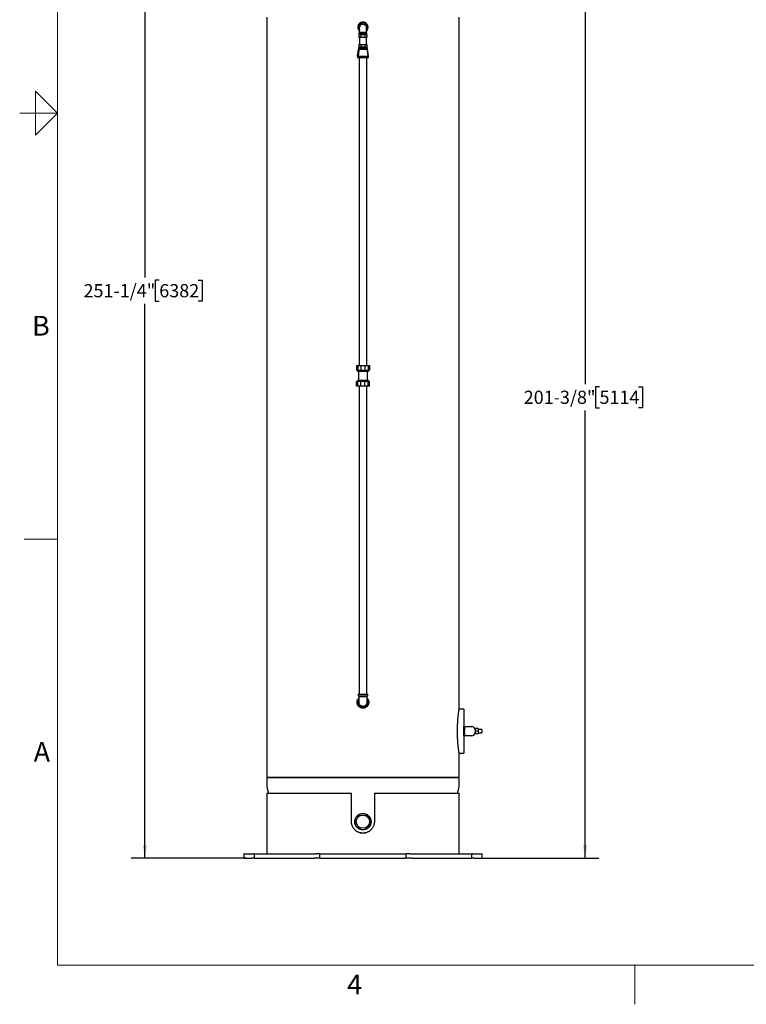
# Model space of a CAD drawing. Units: inches. Extents: x 0.1 to 22.1, y 0.1 to 17.1.
# Drawn here: x 0.1 to 6.7, y 0.1 to 9.1 of the extents above; entities that cross this region are included whole.
import ezdxf

# ---------------------------------------------------------------- set-up
doc = ezdxf.new("R2010")
doc.units = ezdxf.units.IN
doc.header["$MEASUREMENT"] = 0
doc.layers.add('7', color=7, linetype='Continuous', lineweight=25)
doc.styles.add('SLDTEXTSTYLE0', font='TXT', dxfattribs={"width": 0.75})
doc.styles.add('SLDTEXTSTYLE2', font='TXT', dxfattribs={"width": 0.8625})
doc.dimstyles.new('SLDDIMSTYLE2', dxfattribs={"dimtxt": 0.12, "dimasz": 0.12, "dimexe": 0, "dimexo": 0.0625, "dimgap": 0.03, "dimtad": 0, "dimtih": 1, "dimtoh": 1, "dimdec": 6, "dimlfac": 24, "dimrnd": 1e-09, "dimzin": 12, "dimdsep": 46, "dimlunit": 5, "dimtxsty": 'SLDTEXTSTYLE0', "dimsah": 1, "dimcen": 0.09, "dimadec": 0, "dimazin": 3, "dimtfac": 1, "dimtofl": 0, "dimtmove": 0, "dimatfit": 3, "dimfxl": 0, "dimfrac": 2, "dimtolj": 1, "dimtzin": 12, "dimarcsym": 0})

# ---------------------------------------------------------------- blocks, each defined once
blk = doc.blocks.new('_D_1')
at = {"layer": '7'}
for p, q in [((2.6973, 11.9218), (1.1184, 11.9218)), ((1.2434, 11.9218), (1.2434, 6.737)), ((1.3741, 6.7126), (1.3375, 6.7126)), ((1.3375, 6.7126), (1.3375, 6.5221)), ((1.7287, 6.7126), (1.7653, 6.7126)), ((1.7653, 6.7126), (1.7653, 6.5221)), ((1.2434, 1.4531), (1.2434, 6.4977)), ((1.3375, 6.5221), (1.3741, 6.5221)), ((1.7653, 6.5221), (1.7287, 6.5221)), ((2.1649, 1.4531), (1.1184, 1.4531))]:
    blk.add_line(p, q, dxfattribs=at)
for points in [[(1.2434, 11.9218), (1.2234, 11.8018), (1.2634, 11.8018)], [(1.2434, 1.4531), (1.2634, 1.5731), (1.2234, 1.5731)]]:
    blk.add_solid(points, dxfattribs=at)
at = {"layer": '7', "char_height": 0.12, "attachment_point": 1, "style": 'SLDTEXTSTYLE0'}
for s, insert in [('251-1/4"', (0.685, 6.6768)), ('6382', (1.3741, 6.6768))]:
    blk.add_mtext(s, dxfattribs=dict(at, insert=insert))
blk = doc.blocks.new('_D_2')
at = {"layer": '7'}
for p, q in [((4.6234, 9.8426), (5.3723, 9.8426)), ((5.2473, 9.8426), (5.2473, 5.7675)), ((5.378, 5.7431), (5.3414, 5.7431)), ((5.3414, 5.7431), (5.3414, 5.5526)), ((5.7326, 5.7431), (5.7692, 5.7431)), ((5.7692, 5.7431), (5.7692, 5.5526)), ((5.2473, 1.4531), (5.2473, 5.5282)), ((5.3414, 5.5526), (5.378, 5.5526)), ((5.7692, 5.5526), (5.7326, 5.5526)), ((4.288, 1.4531), (5.3723, 1.4531))]:
    blk.add_line(p, q, dxfattribs=at)
for points in [[(5.2473, 9.8426), (5.2273, 9.7226), (5.2673, 9.7226)], [(5.2473, 1.4531), (5.2673, 1.5731), (5.2273, 1.5731)]]:
    blk.add_solid(points, dxfattribs=at)
at = {"layer": '7', "char_height": 0.12, "attachment_point": 1, "style": 'SLDTEXTSTYLE0'}
for s, insert in [('201-3/8"', (4.6888, 5.7073)), ('5114', (5.378, 5.7073))]:
    blk.add_mtext(s, dxfattribs=dict(at, insert=insert))

msp = doc.modelspace()

# ---------------------------------------------------------------- linework, layer by layer
at = {"color": 7, "linetype": 'Continuous', "lineweight": 25}
for p, q in [((2.3514517, 9.10409795), (2.3514517, 2.1926396)), ((3.20974625, 9.05395612), (3.18321996, 9.0193514)), ((3.25297798, 9.04828586), (3.20974625, 9.05395612)), ((3.26968342, 9.00801127), (3.25297798, 9.04828586)), ((4.10145169, 2.81267995), (4.10145169, 9.10409795)), ((3.18321996, 9.0193514), (3.19660794, 8.98707455)), ((3.18957669, 8.96368129), (3.18957669, 8.95118113)), ((3.18957669, 8.96368129), (3.26332669, 8.96368129)), ((3.22269921, 9.04107698), (3.22225883, 9.04107346)), ((3.22269921, 9.04107698), (3.23020417, 9.04107698)), ((3.22269921, 8.96993118), (3.23020417, 8.96993118)), ((3.23020417, 9.04107698), (3.23064456, 9.04107346)), ((3.25629544, 8.99054601), (3.26968342, 9.00801127)), ((3.26332669, 8.95118113), (3.26332669, 8.96368129)), ((3.18957669, 8.95118113), (3.26332669, 8.95118113)), ((3.1903673, 8.94597277), (3.1903673, 8.91993133)), ((3.2084095, 8.94597277), (3.1903673, 8.94597277)), ((3.1993884, 8.91993133), (3.1903673, 8.91993133)), ((3.19520169, 8.91993133), (3.19520169, 8.85743132)), ((3.19905586, 8.95118113), (3.19905586, 8.94597277)), ((3.2084095, 8.91993133), (3.1993884, 8.91993133)), ((3.2084095, 8.94597277), (3.2084095, 8.91993133)), ((3.24449389, 8.94597277), (3.2084095, 8.94597277)), ((3.22645169, 8.91993133), (3.2084095, 8.91993133)), ((3.24449389, 8.91993133), (3.22645169, 8.91993133)), ((3.24449389, 8.94597277), (3.24449389, 8.91993133)), ((3.26253609, 8.94597277), (3.24449389, 8.94597277)), ((3.25351499, 8.91993133), (3.24449389, 8.91993133)), ((3.26253609, 8.91993133), (3.25351499, 8.91993133)), ((3.25384753, 8.94597277), (3.25384753, 8.95118113)), ((3.25770169, 8.85743132), (3.25770169, 8.91993133)), ((3.26253609, 8.94597277), (3.26253609, 8.91993133)), ((3.17715794, 8.75159788), (3.18593153, 8.81443189)), ((3.18582669, 8.82618112), (3.18582669, 8.81368135)), ((3.18582669, 8.82618112), (3.26707669, 8.82618112)), ((3.18593153, 8.81443189), (3.18593153, 8.81368135)), ((3.18593153, 8.81368135), (3.26697186, 8.81368135)), ((3.1903673, 8.85743132), (3.1903673, 8.83138949)), ((3.1903673, 8.85743132), (3.1993884, 8.85743132)), ((3.2084095, 8.83138949), (3.1903673, 8.83138949)), ((3.19905586, 8.83138949), (3.19905586, 8.82618112)), ((3.1993884, 8.85743132), (3.2084095, 8.85743132)), ((3.2084095, 8.85743132), (3.2084095, 8.83138949)), ((3.2084095, 8.85743132), (3.22645169, 8.85743132)), ((3.24449389, 8.83138949), (3.2084095, 8.83138949)), ((3.22645169, 8.85743132), (3.24449389, 8.85743132)), ((3.24449389, 8.85743132), (3.24449389, 8.83138949)), ((3.24449389, 8.85743132), (3.25351499, 8.85743132)), ((3.26253609, 8.83138949), (3.24449389, 8.83138949)), ((3.25351499, 8.85743132), (3.26253609, 8.85743132)), ((3.25384753, 8.82618112), (3.25384753, 8.83138949)), ((3.26253609, 8.85743132), (3.26253609, 8.83138949)), ((3.26697186, 8.81443189), (3.26697186, 8.81368135)), ((3.27574544, 8.75159788), (3.26697186, 8.81443189)), ((3.26707669, 8.81368135), (3.26707669, 8.82618112)), ((3.17666003, 8.75159788), (3.17666003, 8.73743121)), ((3.17666003, 8.75159788), (3.27624336, 8.75159788)), ((3.17666003, 8.73743121), (3.27624336, 8.73743121)), ((3.19186836, 8.73743121), (3.19186836, 5.93534783)), ((3.26103503, 5.93534783), (3.26103503, 8.73743121)), ((3.27624336, 8.73743121), (3.27624336, 8.75159788)), ((3.16758076, 5.93534783), (3.16758076, 5.89368129)), ((3.16758076, 5.93534783), (3.17882411, 5.93534783)), ((3.17882411, 5.93534783), (3.17882411, 5.89368129)), ((3.17882411, 5.93534783), (3.20825958, 5.93534783)), ((3.20825958, 5.93534783), (3.20825958, 5.89368129)), ((3.20825958, 5.93534783), (3.24464381, 5.93534783)), ((3.24464381, 5.93534783), (3.24464381, 5.89368129)), ((3.24464381, 5.93534783), (3.27407928, 5.93534783)), ((3.27407928, 5.93534783), (3.27407928, 5.89368129)), ((3.27407928, 5.93534783), (3.28532262, 5.93534783)), ((3.28532262, 5.93534783), (3.28532262, 5.89368129)), ((3.16758076, 5.89368129), (3.17882411, 5.89368129)), ((3.17697253, 5.89368129), (3.17697253, 5.88326456)), ((3.27593086, 5.88326456), (3.17697253, 5.88326456)), ((3.17882411, 5.89368129), (3.20825958, 5.89368129)), ((3.18478503, 5.88326456), (3.18478503, 5.79993128)), ((3.20825958, 5.89368129), (3.24464381, 5.89368129)), ((3.24464381, 5.89368129), (3.27407928, 5.89368129)), ((3.26811836, 5.79993128), (3.26811836, 5.88326456)), ((3.27407928, 5.89368129), (3.28532262, 5.89368129)), ((3.27593086, 5.88326456), (3.27593086, 5.89368129)), ((3.16758076, 5.74784801), (3.16758076, 5.78951455)), ((3.17882411, 5.78951455), (3.16758076, 5.78951455)), ((3.17882411, 5.74784801), (3.16758076, 5.74784801)), ((3.17697253, 5.79993128), (3.17697253, 5.78951455)), ((3.27593086, 5.79993128), (3.17697253, 5.79993128)), ((3.17882411, 5.74784801), (3.17882411, 5.78951455)), ((3.20825958, 5.78951455), (3.17882411, 5.78951455)), ((3.20825958, 5.74784801), (3.17882411, 5.74784801)), ((3.19186836, 5.74784801), (3.19186836, 2.94576458)), ((3.20825958, 5.74784801), (3.20825958, 5.78951455)), ((3.24464381, 5.78951455), (3.20825958, 5.78951455)), ((3.24464381, 5.74784801), (3.20825958, 5.74784801)), ((3.24464381, 5.74784801), (3.24464381, 5.78951455)), ((3.27407928, 5.78951455), (3.24464381, 5.78951455)), ((3.27407928, 5.74784801), (3.24464381, 5.74784801)), ((3.26103503, 2.94576458), (3.26103503, 5.74784801)), ((3.27407928, 5.74784801), (3.27407928, 5.78951455)), ((3.28532262, 5.78951455), (3.27407928, 5.78951455)), ((3.28532262, 5.74784801), (3.27407928, 5.74784801)), ((3.27593086, 5.78951455), (3.27593086, 5.79993128)), ((3.28532262, 5.74784801), (3.28532262, 5.78951455)), ((3.18895169, 2.89122931), (3.17833917, 2.87284789)), ((3.17833917, 2.87284789), (3.20239543, 2.83118125)), ((3.18166003, 2.94576458), (3.18166003, 2.93159786)), ((3.18166003, 2.94576458), (3.27124336, 2.94576458)), ((3.18166003, 2.93159786), (3.27124336, 2.93159786)), ((3.18686836, 2.90817762), (3.18686836, 2.90669806)), ((3.2218882, 2.92451453), (3.23101519, 2.92451453)), ((3.25050795, 2.83118125), (3.27456422, 2.87284789)), ((3.27456422, 2.87284789), (3.26395169, 2.89122931)), ((3.26603503, 2.90669806), (3.26603503, 2.90811514)), ((3.27124336, 2.93159786), (3.27124336, 2.94576458)), ((3.20239543, 2.83118125), (3.25050795, 2.83118125)), ((3.2218882, 2.83826458), (3.23101519, 2.83826458)), ((4.14311833, 2.80852503), (4.10083541, 2.80852503)), ((4.14311833, 2.80852503), (4.14311833, 2.65097292)), ((4.14311833, 2.61972292), (4.14311833, 2.65097292)), ((4.14311833, 2.65097292), (4.15093088, 2.65097292)), ((4.14311833, 2.59888955), (4.14311833, 2.61972292)), ((4.14311833, 2.56763954), (4.14311833, 2.59888955)), ((4.15093088, 2.65097292), (4.15093088, 2.61972292)), ((4.15093088, 2.59888955), (4.15093088, 2.61972292)), ((4.15093088, 2.59888955), (4.15093088, 2.56763954)), ((4.24728507, 2.62493128), (4.24663574, 2.62493128)), ((4.27332671, 2.63340138), (4.24728507, 2.63340138)), ((4.24728507, 2.63340138), (4.24728507, 2.61068219)), ((4.27332671, 2.61068219), (4.24728507, 2.61068219)), ((4.24728507, 2.61068219), (4.24728507, 2.586587)), ((4.27332671, 2.63340138), (4.27332671, 2.61068219)), ((4.3071809, 2.62493128), (4.27332671, 2.62493128)), ((4.27332671, 2.61068219), (4.27332671, 2.586587)), ((4.3071809, 2.62493128), (4.3071809, 2.59368128)), ((4.15093088, 2.56763954), (4.14311833, 2.56763954)), ((4.14311833, 2.56763954), (4.14311833, 2.41008753)), ((4.24662479, 2.59368128), (4.24728507, 2.59368128)), ((4.27332671, 2.586587), (4.24728507, 2.586587)), ((4.24728507, 2.586587), (4.24728507, 2.58521108)), ((4.27332671, 2.58521108), (4.24728507, 2.58521108)), ((4.27332671, 2.59368128), (4.3071809, 2.59368128)), ((4.27332671, 2.586587), (4.27332671, 2.58521108)), ((4.10083492, 2.41008753), (4.14311833, 2.41008753)), ((4.10145169, 2.1926396), (4.10145169, 2.40592078)), ((2.359785, 2.1926396), (2.3514517, 2.18430629)), ((2.3514517, 2.1926396), (4.10145169, 2.1926396)), ((2.3514517, 2.18430629), (2.3514517, 2.13013959)), ((4.10145169, 2.18430629), (2.3514517, 2.18430629)), ((4.10145169, 2.18430629), (4.09311838, 2.1926396)), ((4.10145169, 2.13013959), (4.10145169, 2.18430629)), ((2.3514517, 2.04680632), (2.3514517, 1.49472299)), ((2.3514517, 2.04680632), (3.12228502, 2.04680632)), ((3.12228502, 1.78638956), (3.12228502, 2.04680632)), ((3.33061836, 2.04680632), (3.33061836, 1.78638956)), ((3.33061836, 2.04680632), (4.10145169, 2.04680632)), ((4.10145169, 1.49472299), (4.10145169, 2.04680632)), ((3.19083351, 1.7230604), (3.18778999, 1.72309678)), ((3.26511339, 1.72309678), (3.26202273, 1.72305982)), ((2.1431184, 1.49472299), (2.1431184, 1.45305625)), ((2.1431184, 1.49472299), (2.21487023, 1.49472299)), ((2.1431184, 1.45305625), (2.21487023, 1.45305625)), ((2.21487023, 1.49472299), (2.22858331, 1.49472299)), ((2.22858331, 1.45305625), (2.21487023, 1.45305625)), ((2.23610497, 1.49472299), (2.22858331, 1.49472299)), ((2.23610497, 1.45305625), (2.22858331, 1.45305625)), ((2.23610497, 1.49472299), (2.23610497, 1.45305625)), ((2.23610497, 1.49472299), (2.23700775, 1.49472299)), ((2.23700775, 1.45305625), (2.23610497, 1.45305625)), ((2.23700775, 1.49472299), (2.7853035, 1.49472299)), ((2.23700775, 1.45305625), (2.7853035, 1.45305625)), ((2.7853035, 1.49472299), (2.79916906, 1.49472299)), ((2.79916906, 1.45305625), (2.7853035, 1.45305625)), ((2.81496786, 1.49472299), (2.79916906, 1.49472299)), ((2.81496786, 1.45305625), (2.79916906, 1.45305625)), ((2.83205927, 1.49472299), (2.81496786, 1.49472299)), ((2.83205927, 1.45305625), (2.81496786, 1.45305625)), ((2.83205927, 1.49472299), (2.83205927, 1.45305625)), ((2.83205927, 1.49472299), (2.838748, 1.49472299)), ((2.838748, 1.45305625), (2.83205927, 1.45305625)), ((2.838748, 1.49472299), (3.61415539, 1.49472299)), ((2.838748, 1.45305625), (3.61415539, 1.45305625)), ((3.61415539, 1.49472299), (3.62084412, 1.49472299)), ((3.62084412, 1.45305625), (3.61415539, 1.45305625)), ((3.62084412, 1.45305625), (3.62084412, 1.49472299)), ((3.63793553, 1.49472299), (3.62084412, 1.49472299)), ((3.63793553, 1.45305625), (3.62084412, 1.45305625)), ((3.65373433, 1.49472299), (3.63793553, 1.49472299)), ((3.65373433, 1.45305625), (3.63793553, 1.45305625)), ((3.65373433, 1.49472299), (3.66759989, 1.49472299)), ((3.66759989, 1.45305625), (3.65373433, 1.45305625)), ((3.66759989, 1.49472299), (4.21589564, 1.49472299)), ((3.66759989, 1.45305625), (4.21589564, 1.45305625)), ((4.21589564, 1.49472299), (4.21679841, 1.49472299)), ((4.21679841, 1.45305625), (4.21589564, 1.45305625)), ((4.21679841, 1.45305625), (4.21679841, 1.49472299)), ((4.22432008, 1.49472299), (4.21679841, 1.49472299)), ((4.22432008, 1.45305625), (4.21679841, 1.45305625)), ((4.22432008, 1.49472299), (4.23803315, 1.49472299)), ((4.23803315, 1.45305625), (4.22432008, 1.45305625)), ((4.23803315, 1.49472299), (4.30978498, 1.49472299)), ((4.23803315, 1.45305625), (4.30978498, 1.45305625)), ((4.30978498, 1.45305625), (4.30978498, 1.49472299))]:
    msp.add_line(p, q, dxfattribs=at)
at = {"color": 7, "linetype": 'Continuous', "lineweight": 25, "flags": 128}
for points in [[(3.18948324, 8.81368135), (3.18944546, 8.81336417), (3.1877112, 8.79880405), (3.18209123, 8.75159788)], [(3.26342015, 8.81368135), (3.26345809, 8.8133626), (3.26519236, 8.79880249), (3.27081216, 8.75159788)]]:
    msp.add_lwpolyline(points, dxfattribs=at)
at = {"color": 7, "linetype": 'Continuous', "lineweight": 25}
for radius in [0.07291667, 0.06041667]:
    msp.add_circle((3.22645169, 1.78638958), radius, dxfattribs=at)
for centre, radius, start, end in [((3.22645169, 9.01347291), 0.046875, 0, 230.316332492), ((3.22645169, 9.01347291), 0.046875, 309.832033209, 0), ((3.22645169, 2.87284791), 0.05208333, 136.352110161, 0), ((3.22645169, 2.87284791), 0.05208333, 0, 43.630654396), ((4.21603503, 2.61972291), 0.03125008, 14.269390665, 89.999943064), ((4.21603503, 2.59888958), 0.03125008, 270.000056936, 345.716598677)]:
    msp.add_arc(centre, radius, start, end, dxfattribs=at)
for major_axis, start_param, end_param in [((-0.875, 0), 0, 0.188288875), ((0.875, 0), 6.0948964322, 6.2831853072), ((-0.875, 0), 1.5428524248, 1.5989466867)]:
    msp.add_ellipse((3.22645169, 2.13013958), major_axis=major_axis, ratio=0.5088095238, start_param=start_param, end_param=end_param, dxfattribs=at)
for points, knots in [([(3.19660643, 8.96993118), (3.19660695, 8.96988955), (3.19660803, 8.96980161), (3.19656989, 8.96946764), (3.19643726, 8.96897448), (3.19593132, 8.96770553), (3.19508079, 8.96629864), (3.19430862, 8.96473146), (3.19420525, 8.96400092), (3.19416003, 8.96368129)], [0, 0, 0, 0, 0.0710811963, 0.1501643788, 0.2260829272, 0.3096515615, 0.7076658351, 0.8720949591, 1, 1, 1, 1]), ([(3.19660794, 8.96993118), (3.1965143, 8.96936891), (3.19631075, 8.96814668), (3.19559705, 8.96655211), (3.19499087, 8.96505401), (3.19486424, 8.9641139), (3.19480598, 8.96368129)], [0, 0, 0, 0, 0.2605369204, 0.5663468135, 0.8004470324, 1, 1, 1, 1]), ([(3.22225883, 9.04107346), (3.22057136, 9.04094989), (3.21719644, 9.04070274), (3.21234549, 9.03910213), (3.20788251, 9.03666469), (3.20397838, 9.03339327), (3.20077317, 9.02943457), (3.19841164, 9.02493106), (3.19689297, 9.02005385), (3.19670296, 9.01667523), (3.19660794, 9.01498587)], [0, 0, 0, 0, 0.1250005305, 0.2500006361, 0.3750019598, 0.5000013346, 0.6249995446, 0.7499998303, 0.8749966149, 1, 1, 1, 1]), ([(3.19660794, 8.96993118), (3.19660794, 8.97283235), (3.19660794, 8.97877707), (3.19660794, 8.98731681), (3.19660794, 8.99534715), (3.19660794, 9.00238731), (3.19660794, 9.00806854), (3.19660794, 9.01209829), (3.19660794, 9.01454613), (3.19660794, 9.01484165), (3.19660794, 9.01498587)], [0, 0, 0, 0, 0.1180132017, 0.2418175729, 0.3698105187, 0.4999999549, 0.6301900298, 0.7581814531, 0.8819876358, 1, 1, 1, 1]), ([(3.19660794, 8.96993118), (3.19670012, 8.96993138), (3.19688834, 8.9699318), (3.19840611, 8.96993101), (3.20081072, 8.96993122), (3.20404646, 8.96993116), (3.20804695, 8.96993118), (3.21258201, 8.96993117), (3.21754795, 8.96993118), (3.22097492, 8.96993118), (3.22269921, 8.96993118)], [0, 0, 0, 0, 0.1225041641, 0.2501291023, 0.3723307256, 0.5001449813, 0.6230058185, 0.7500913951, 0.874257387, 1, 1, 1, 1]), ([(3.23020417, 8.96993118), (3.23192846, 8.96993118), (3.23535544, 8.96993118), (3.24032134, 8.96993117), (3.24485639, 8.96993118), (3.24885689, 8.96993116), (3.25209267, 8.96993122), (3.25449726, 8.96993101), (3.25601504, 8.9699318), (3.25620326, 8.96993138), (3.25629544, 8.96993118)], [0, 0, 0, 0, 0.1257413573, 0.2499089517, 0.376993083, 0.4998551131, 0.6276668239, 0.749871002, 0.8774958591, 1, 1, 1, 1]), ([(3.23064456, 9.04107346), (3.23233202, 9.04094989), (3.23570695, 9.04070274), (3.2405579, 9.03910213), (3.24502088, 9.03666469), (3.24892501, 9.03339327), (3.25213022, 9.02943457), (3.25449174, 9.02493106), (3.25601041, 9.02005385), (3.25620043, 9.01667523), (3.25629544, 9.01498587)], [0, 0, 0, 0, 0.1250005305, 0.2500006361, 0.3750019598, 0.5000013346, 0.6249995446, 0.7499998303, 0.8749966149, 1, 1, 1, 1]), ([(3.25629544, 9.01498587), (3.25629544, 9.01484165), (3.25629544, 9.01454613), (3.25629544, 9.01209829), (3.25629544, 9.00806854), (3.25629544, 9.00238731), (3.25629544, 8.99534715), (3.25629544, 8.98731681), (3.25629544, 8.97877707), (3.25629544, 8.97283235), (3.25629544, 8.96993118)], [0, 0, 0, 0, 0.1180123642, 0.2418185469, 0.3698099702, 0.5000000451, 0.6301894813, 0.7581824271, 0.8819867983, 1, 1, 1, 1]), ([(3.25874336, 8.96368129), (3.25870693, 8.96397025), (3.25862983, 8.96458176), (3.25821328, 8.96550058), (3.25772828, 8.96643362), (3.25707078, 8.9676027), (3.25642688, 8.96882103), (3.25634075, 8.96954851), (3.25629544, 8.96993118)], [0, 0, 0, 0, 0.08825866527, 0.18677467381, 0.29366854468, 0.41370401755, 0.69160321655, 1, 1, 1, 1]), ([(3.22645169, 2.81951454), (3.22345656, 2.81966364), (3.21746627, 2.81996185), (3.20873121, 2.82228948), (3.20050977, 2.82596691), (3.19300605, 2.83097511), (3.18646692, 2.83718777), (3.18103461, 2.84439796), (3.17691634, 2.85243488), (3.17417636, 2.86104023), (3.17295268, 2.86998434), (3.17321311, 2.87900315), (3.17502095, 2.88782937), (3.17822021, 2.89627401), (3.18293421, 2.90390592), (3.18660057, 2.90879179), (3.18892316, 2.91073447), (3.18895169, 2.91075834)], [0, 0, 0, 0, 0.0713362471, 0.1426729283, 0.2140050667, 0.2853379281, 0.3567533477, 0.4281691871, 0.4996408932, 0.5711120899, 0.6424931382, 0.7138743658, 0.7851589357, 0.856444721, 0.9277790122, 0.9991128295, 1, 1, 1, 1]), ([(3.18603503, 2.93159786), (3.18607821, 2.93127148), (3.18616972, 2.93057971), (3.18666382, 2.92954182), (3.18724187, 2.92848298), (3.18802745, 2.92715363), (3.18879364, 2.92577092), (3.18889704, 2.92494899), (3.18895169, 2.92451453)], [0, 0, 0, 0, 0.08627112457, 0.18285419473, 0.28806870424, 0.40727921639, 0.68669629937, 1, 1, 1, 1]), ([(3.18895169, 2.92451453), (3.18906683, 2.92451438), (3.18930191, 2.92451406), (3.19120398, 2.92451465), (3.19422614, 2.92451453), (3.19830191, 2.92451444), (3.2033509, 2.92451491), (3.20908306, 2.92451427), (3.21536678, 2.92451518), (3.21970516, 2.92451475), (3.2218882, 2.92451453)], [0, 0, 0, 0, 0.1225645007, 0.2502344935, 0.3724537639, 0.5002602756, 0.623090684, 0.7501662704, 0.8742856023, 1, 1, 1, 1]), ([(3.18895169, 2.92451453), (3.18895169, 2.92217867), (3.18895169, 2.917452), (3.18895169, 2.91056712), (3.18895169, 2.90268872), (3.18895169, 2.8942346), (3.18895169, 2.88596581), (3.18895169, 2.87931178), (3.18895169, 2.87459225), (3.18895169, 2.87171868), (3.18895169, 2.87137107), (3.18895169, 2.87120113)], [0, 0, 0, 0, 0.0790277174, 0.1599141545, 0.2425328527, 0.3702907267, 0.5000781612, 0.6298654208, 0.7576236127, 0.8815076421, 1, 1, 1, 1]), ([(3.18895169, 2.87120113), (3.18907427, 2.86904542), (3.18931942, 2.86473405), (3.19127795, 2.85851565), (3.19432187, 2.85278428), (3.19844953, 2.84776239), (3.2034714, 2.84363473), (3.20920279, 2.84059087), (3.21542117, 2.83863237), (3.21973252, 2.83838717), (3.2218882, 2.83826458)], [0, 0, 0, 0, 0.1250016714, 0.2500005086, 0.3750008936, 0.5000011303, 0.6250008218, 0.7500000977, 0.8750000135, 1, 1, 1, 1]), ([(3.26395169, 2.91055007), (3.26546827, 2.90902428), (3.26910134, 2.90536914), (3.27348816, 2.89843265), (3.27716564, 2.89019993), (3.27933449, 2.88142764), (3.28004233, 2.8724328), (3.27919675, 2.86345242), (3.27689069, 2.85473903), (3.27312849, 2.84654974), (3.26807132, 2.83908624), (3.26180844, 2.83259461), (3.25455752, 2.82721815), (3.24649013, 2.82315544), (3.2389061, 2.8208217), (3.2321722, 2.81969406), (3.22835853, 2.81957438), (3.22645169, 2.81951454)], [0, 0, 0, 0, 0.0512707409, 0.1228224805, 0.194373416, 0.2658751006, 0.3373760747, 0.408760321, 0.4801456579, 0.5515285207, 0.6229126752, 0.6944122801, 0.7659116341, 0.8374636552, 0.9090149174, 0.9545075027, 1, 1, 1, 1]), ([(3.23101519, 2.92451453), (3.23319824, 2.92451475), (3.23753662, 2.92451518), (3.24382038, 2.92451427), (3.24955247, 2.92451491), (3.25460155, 2.92451444), (3.25867724, 2.92451453), (3.26169943, 2.92451465), (3.26360149, 2.92451406), (3.26383656, 2.92451438), (3.26395169, 2.92451453)], [0, 0, 0, 0, 0.1257151965, 0.2498338084, 0.3769114025, 0.4997396816, 0.6275481624, 0.7497654361, 0.8774354867, 1, 1, 1, 1]), ([(3.23101519, 2.83826458), (3.23317086, 2.83838717), (3.23748222, 2.83863237), (3.24370059, 2.84059087), (3.24943199, 2.84363473), (3.25445386, 2.84776239), (3.25858151, 2.85278428), (3.26162544, 2.85851565), (3.26358397, 2.86473405), (3.26382912, 2.86904542), (3.26395169, 2.87120113)], [0, 0, 0, 0, 0.1249999865, 0.2499999023, 0.3749991782, 0.4999988697, 0.6249991064, 0.7499994914, 0.8749983286, 1, 1, 1, 1]), ([(3.26395169, 2.87120113), (3.26395169, 2.87127631), (3.26395169, 2.87142843), (3.26395169, 2.87267769), (3.26395169, 2.87507818), (3.26395169, 2.87931963), (3.26395169, 2.88596388), (3.26395169, 2.89423439), (3.26395169, 2.90371692), (3.26395169, 2.91387571), (3.26395169, 2.92102125), (3.26395169, 2.92451453)], [0, 0, 0, 0, 0.0790278118, 0.1599146694, 0.2425333, 0.3702915035, 0.5000787747, 0.6298662209, 0.7576241064, 0.8815080707, 1, 1, 1, 1]), ([(3.26395351, 2.92451453), (3.26395288, 2.92456112), (3.26395157, 2.92465873), (3.26399573, 2.92503419), (3.26415501, 2.92559826), (3.26454017, 2.92652229), (3.26522753, 2.92774308), (3.26602543, 2.92913268), (3.26669163, 2.93040489), (3.26681471, 2.93123572), (3.26686836, 2.93159786)], [0, 0, 0, 0, 0.07322931, 0.1534398206, 0.2289914829, 0.3118079364, 0.5080652409, 0.7100238853, 0.8736065794, 1, 1, 1, 1]), ([(4.10145169, 2.40592078), (4.10143754, 2.40601512), (4.10140925, 2.40620379), (4.10118328, 2.40772112), (4.10082222, 2.41016563), (4.10032639, 2.41357507), (4.09971943, 2.41782766), (4.09901597, 2.42287536), (4.09822244, 2.42873248), (4.09733566, 2.43550518), (4.09637501, 2.44314406), (4.09535176, 2.45168217), (4.0943073, 2.46089512), (4.09320265, 2.47127297), (4.09206887, 2.48279311), (4.0909287, 2.49554908), (4.08986512, 2.50889186), (4.08884419, 2.52354243), (4.0879182, 2.53941524), (4.08712947, 2.55660405), (4.08655232, 2.57420267), (4.08618827, 2.59277835), (4.08608525, 2.61212064), (4.08627701, 2.63229363), (4.08677757, 2.65249683), (4.0875748, 2.67257074), (4.08864656, 2.69217769), (4.08981816, 2.70920241), (4.09098769, 2.72372671), (4.09207949, 2.73591279), (4.09322291, 2.74754943), (4.09439621, 2.75854781), (4.0955825, 2.76892049), (4.09675501, 2.7785539), (4.09781287, 2.78679414), (4.09872827, 2.79363684), (4.09950594, 2.79926981), (4.10018401, 2.80405067), (4.10073435, 2.80784634), (4.10114215, 2.81061426), (4.10137887, 2.81220797), (4.1014801, 2.81287549), (4.10145027, 2.81268336), (4.10144974, 2.81267995)], [0, 0, 0, 0, 0.0194866843, 0.0389737919, 0.0590630704, 0.0791536704, 0.098624952, 0.1180977179, 0.1380445941, 0.1579929998, 0.1793483585, 0.2007054608, 0.2225003904, 0.2442968928, 0.2697510618, 0.2952072485, 0.3211802505, 0.3471545741, 0.3775960982, 0.4080392398, 0.43916435, 0.4702903327, 0.5048735405, 0.5394563184, 0.5749859324, 0.6105138092, 0.6459810438, 0.6814443405, 0.705947729, 0.7304769426, 0.7549746762, 0.7793550374, 0.8037329917, 0.8287539002, 0.8537713499, 0.8743307417, 0.8948883031, 0.9160163198, 0.9371425037, 0.9577265578, 0.9783095499, 0.9996146533, 1, 1, 1, 1]), ([(4.15093088, 2.65097292), (4.15103667, 2.65097292), (4.15125102, 2.65097292), (4.15284108, 2.65097292), (4.15526456, 2.65097292), (4.15954918, 2.65097292), (4.1631866, 2.65097292), (4.16550518, 2.65097292), (4.16551417, 2.65097292)], [0, 0, 0, 0, 0.1404320638, 0.2845480195, 0.4616985949, 0.6391058014, 0.9985999224, 1, 1, 1, 1]), ([(4.16551417, 2.65097292), (4.16752971, 2.65097292), (4.17195242, 2.65097292), (4.17806428, 2.65097292), (4.18392343, 2.65097292), (4.18976642, 2.65097292), (4.19541927, 2.65097292), (4.2006676, 2.65097292), (4.20568628, 2.65097292), (4.2101321, 2.65097292), (4.21355472, 2.65097292), (4.21565213, 2.65097292), (4.21590705, 2.65097292), (4.21603419, 2.65097292)], [0, 0, 0, 0, 0.0537343017, 0.1179094611, 0.1823129716, 0.2466088057, 0.3329564417, 0.4195207447, 0.5059667567, 0.6291950726, 0.7529295366, 0.8767714729, 1, 1, 1, 1]), ([(4.24631112, 2.59118602), (4.24630511, 2.59115021), (4.24624954, 2.59081912), (4.24648308, 2.59214897), (4.24684759, 2.5948662), (4.24681892, 2.59767105), (4.24680646, 2.59888955)], [0, 0, 0, 0, 0.0418861574, 0.387342544, 0.7338466072, 1, 1, 1, 1]), ([(4.24680646, 2.61972292), (4.24681033, 2.62125724), (4.24681806, 2.62432401), (4.24637626, 2.6270539), (4.2463321, 2.62730664), (4.24631122, 2.62742615)], [0, 0, 0, 0, 0.34545803691, 0.69049349583, 1, 1, 1, 1]), ([(4.24680646, 2.61972292), (4.24673709, 2.61792766), (4.24659834, 2.61433701), (4.24655007, 2.6080887), (4.24664758, 2.60277722), (4.24676264, 2.59996173), (4.24680646, 2.59888955)], [0, 0, 0, 0, 0.2768206244, 0.5536643488, 0.8300291528, 1, 1, 1, 1]), ([(4.16551417, 2.56763954), (4.16550518, 2.56763954), (4.16320841, 2.56763954), (4.15958453, 2.56763954), (4.15529075, 2.56763954), (4.15286339, 2.56763954), (4.15126021, 2.56763954), (4.15104144, 2.56763954), (4.15093088, 2.56763954)], [0, 0, 0, 0, 0.001400085, 0.3575009698, 0.5366108737, 0.7154540275, 0.8562028141, 1, 1, 1, 1]), ([(4.21603419, 2.56763954), (4.21603448, 2.56763954), (4.21621103, 2.56763954), (4.2157264, 2.56763954), (4.21479723, 2.56763954), (4.21302257, 2.56763954), (4.2105569, 2.56763954), (4.20736009, 2.56763954), (4.20339358, 2.56763954), (4.198557, 2.56763954), (4.19236043, 2.56763954), (4.18586027, 2.56763954), (4.17939656, 2.56763954), (4.17332529, 2.56763954), (4.16840314, 2.56763954), (4.16551417, 2.56763954)], [0, 0, 0, 0, 0.00014663766, 0.08814161924, 0.17613511497, 0.26541970252, 0.35469876471, 0.44156416529, 0.52841813396, 0.61734106757, 0.70623407971, 0.81304559832, 0.86770993379, 0.92235472074, 1, 1, 1, 1]), ([(3.22645169, 1.86055627), (3.22412014, 1.86049017), (3.21945572, 1.86035793), (3.21268585, 1.85936459), (3.20631358, 1.857864), (3.20020937, 1.85585566), (3.19445247, 1.85339566), (3.18909831, 1.85055338), (3.18316982, 1.84677417), (3.17709312, 1.84198345), (3.17130178, 1.83620368), (3.16578669, 1.82936463), (3.16087295, 1.82157582), (3.15694272, 1.81295874), (3.15434946, 1.80455975), (3.15263109, 1.79532031), (3.15197103, 1.78544347), (3.15273168, 1.77511786), (3.15486661, 1.76541603), (3.15824956, 1.75634204), (3.16275964, 1.7479024), (3.16790023, 1.74062025), (3.17338995, 1.73434646), (3.17926189, 1.72894881), (3.18514786, 1.72466057), (3.19071375, 1.72132075), (3.19566587, 1.7188391), (3.20118838, 1.71654832), (3.20701875, 1.71472203), (3.21234785, 1.71352688), (3.21652251, 1.71286498), (3.2203529, 1.71243364), (3.22503671, 1.7121743), (3.22959654, 1.71225175), (3.2331584, 1.71250957), (3.23649315, 1.71287638), (3.24004363, 1.7134421), (3.24490755, 1.71448983), (3.25017243, 1.71600024), (3.25542914, 1.71802138), (3.26157544, 1.72094741), (3.26846231, 1.72491893), (3.27546108, 1.73014939), (3.28133163, 1.73580318), (3.28624076, 1.7418682), (3.2903488, 1.74833188), (3.29408822, 1.75563782), (3.29738475, 1.76390863), (3.29977392, 1.7732631), (3.30090816, 1.78322732), (3.3005738, 1.79378376), (3.29881654, 1.80345771), (3.29622011, 1.81202619), (3.2932084, 1.81927164), (3.28909445, 1.8266294), (3.28365974, 1.83399187), (3.27775178, 1.8401572), (3.27194885, 1.8450744), (3.26676144, 1.84876479), (3.26082843, 1.85223746), (3.25407036, 1.85536465), (3.24694673, 1.8578063), (3.23972438, 1.85945669), (3.23300923, 1.86039595), (3.228524, 1.86050561), (3.22645169, 1.86055627)], [0, 0, 0, 0, 0.0073535668, 0.0147112433, 0.0220206765, 0.0293364509, 0.0374086132, 0.0455124763, 0.0536016689, 0.0673956031, 0.0812435218, 0.0950726451, 0.1157244962, 0.1364399736, 0.157192933, 0.1778960853, 0.2072151353, 0.2366000413, 0.266041548, 0.2955094986, 0.3249552822, 0.3543150886, 0.3776670513, 0.4010259043, 0.4243668956, 0.4376253373, 0.4508804283, 0.4635357826, 0.4761635321, 0.4845839815, 0.4888437671, 0.4930919997, 0.498509311, 0.5039507026, 0.5072060719, 0.5104676264, 0.5160212434, 0.521590584, 0.5331528142, 0.5447776449, 0.5563991394, 0.5803457048, 0.6043332049, 0.6283755008, 0.6524548543, 0.6765279314, 0.7005317365, 0.7291698522, 0.7578811438, 0.7865871335, 0.8152400682, 0.8438291363, 0.8612148572, 0.8786954336, 0.8961529963, 0.9135242591, 0.9308178961, 0.9402477895, 0.9496907779, 0.9591035029, 0.9686770299, 0.9782361448, 0.9858535997, 0.993463964, 1, 1, 1, 1]), ([(3.33061836, 1.78638956), (3.3304895, 1.78250471), (3.33023137, 1.77472252), (3.32820168, 1.76320443), (3.32500948, 1.75197515), (3.32053058, 1.74119242), (3.31489998, 1.73097497), (3.30816611, 1.72142841), (3.30037418, 1.71270346), (3.29165225, 1.70488444), (3.28210555, 1.69807061), (3.27182508, 1.69239115), (3.26096367, 1.6878839), (3.24968069, 1.68461478), (3.23811145, 1.68266824), (3.22641632, 1.6820149), (3.2147387, 1.68265892), (3.20323381, 1.68463213), (3.19203995, 1.68785276), (3.18126263, 1.69228917), (3.17105759, 1.69792861), (3.16153325, 1.70466178), (3.15279188, 1.71241997), (3.1449798, 1.72114629), (3.13816985, 1.73070559), (3.13246086, 1.74096702), (3.12796128, 1.75182323), (3.12471842, 1.76311538), (3.12266174, 1.77469052), (3.12241043, 1.78249499), (3.12228502, 1.78638956)], [0, 0, 0, 0, 0.0355847359, 0.0712840967, 0.1068697067, 0.1424465661, 0.1781368307, 0.2137149913, 0.2494521111, 0.2853025657, 0.321039287, 0.3568837795, 0.3928431074, 0.4286865235, 0.4643587457, 0.5001458144, 0.5358178176, 0.5713089013, 0.6069129705, 0.6424052211, 0.6779845414, 0.7136764059, 0.7492569109, 0.7850578862, 0.8209733977, 0.8567741136, 0.8925872384, 0.9285164433, 0.9643285065, 1, 1, 1, 1])]:
    msp.add_open_spline(points, degree=3, knots=knots, dxfattribs=at)
at = {"layer": '7', "color": 7, "lineweight": 18}
for p, q in [((0.44845, 15.981299), (0.44845, 0.481299)), ((0.24845, 8.031299), (0.24845, 8.431299)), ((0.24845, 8.431299), (0.44845, 8.231299)), ((0.44845, 8.231299), (0.1047, 8.231299)), ((0.1453, 8.231299), (0.24845, 8.231299)), ((0.44845, 8.231299), (0.24845, 8.031299)), ((0.44845, 4.356299), (0.1453, 4.356299)), ((0.44845, 0.481299), (21.44845, 0.481299)), ((5.69845, 0.125), (5.69845, 0.481299))]:
    msp.add_line(p, q, dxfattribs=at)

# ---------------------------------------------------------------- texts
at = {"layer": '7', "char_height": 0.18, "style": 'SLDTEXTSTYLE2'}
for s, insert, attachment_point in [('B', (0.29745134, 6.3880061), 2), ('A', (0.23209024, 2.51141522), 1), ('4', (3.15038518, 0.39512985), 2)]:
    msp.add_mtext(s, dxfattribs=dict(at, insert=insert, attachment_point=attachment_point))

# ---------------------------------------------------------------- dimensions: what is measured, and where the dimension line sits
at = {"layer": '7'}
for base, p1, p2, picture, middle in [((1.24341157, 1.45305624), (2.74728503, 11.92180624), (2.21487028, 1.45305624), '_D_1', (1.24341157, 6.61733486)), ((5.24728503, 1.45305624), (4.57342102, 9.84259711), (4.23803311, 1.45305624), '_D_2', (5.24728503, 5.64782668))]:
    dim = msp.add_linear_dim(base=base, p1=p1, p2=p2, angle=90, dimstyle='SLDDIMSTYLE2', dxfattribs=at)
    dim.commit()
    dim.dimension.update_dxf_attribs({"geometry": picture, "text_midpoint": middle, "dimtype": 160})

doc.saveas('drawing.dxf')
